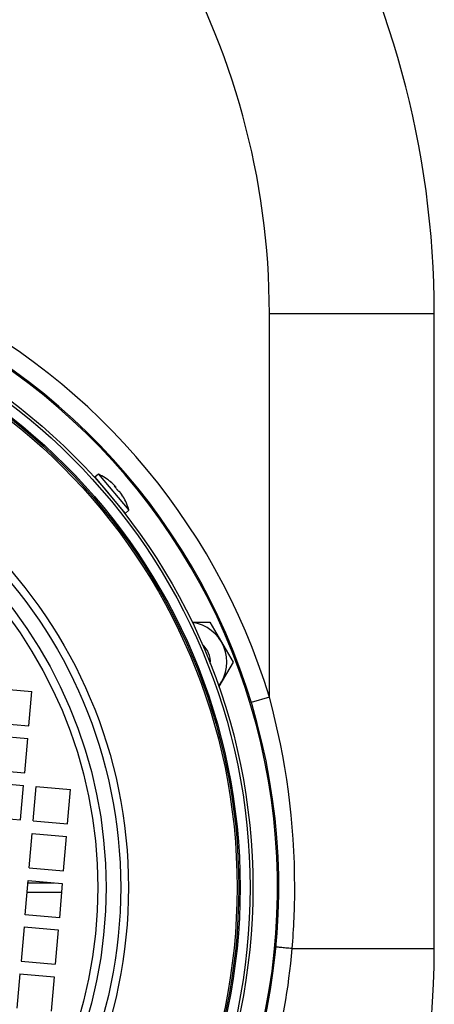
# Model space of a CAD drawing. Units: millimetres. Extents: x -1739 to 1658, y -602 to 1323.
# Drawn here: x 1568 to 1656, y 198 to 407 of the extents above; entities that cross this region are included whole.
import ezdxf

# ---------------------------------------------------------------- set-up
doc = ezdxf.new("R2010")
doc.units = ezdxf.units.MM
doc.header["$LTSCALE"] = 19.36
doc.layers.get('0').update_dxf_attribs({"linetype": 'CONTINUOUS'})

msp = doc.modelspace()

# ---------------------------------------------------------------- linework, layer by layer
at = {"color": 9, "linetype": 'CONTINUOUS'}
for p, q in [((1620.7, 344.63), (1655.7, 344.63)), ((1620.7, 263.2), (1620.7, 344.63)), ((1620.7, 263.2), (1616.87, 262.04)), ((1625.54, 209.8), (1655.7, 209.8))]:
    msp.add_line(p, q, dxfattribs=at)
at = {"color": 7, "linetype": 'CONTINUOUS'}
for p, q in [((1655.7, 209.8), (1655.7, 344.63)), ((1583.69, 309.87), (1590.12, 302.21)), ((1587.94, 307.98), (1587.95, 307.98)), ((1587.95, 307.98), (1587.95, 307.97)), ((1588.75, 306.83), (1588.76, 306.82)), ((1588.76, 306.82), (1588.76, 306.82)), ((1589.62, 305.8), (1589.62, 305.8)), ((1589.62, 305.8), (1589.63, 305.78)), ((1604.3, 279.14), (1608.09, 279.14)), ((1608.09, 279.14), (1613, 270.64)), ((1613, 270.64), (1609.99, 265.42)), ((1563.01, 265), (1570.29, 264.36)), ((1569.65, 257.09), (1570.29, 264.36)), ((1562.38, 257.73), (1569.65, 257.09)), ((1562.14, 255.04), (1569.41, 254.4)), ((1568.78, 247.13), (1569.41, 254.4)), ((1561.51, 247.76), (1568.78, 247.13)), ((1561.27, 245.07), (1568.54, 244.44)), ((1567.91, 237.17), (1568.54, 244.44)), ((1570.6, 236.93), (1571.23, 244.2)), ((1571.23, 244.2), (1578.51, 243.57)), ((1577.87, 236.29), (1578.51, 243.57)), ((1560.63, 237.8), (1567.91, 237.17)), ((1570.6, 236.93), (1577.87, 236.29)), ((1569.73, 226.97), (1570.36, 234.24)), ((1570.36, 234.24), (1577.63, 233.6)), ((1577, 226.33), (1577.63, 233.6)), ((1569.73, 226.97), (1577, 226.33)), ((1568.85, 217.01), (1569.49, 224.28)), ((1569.49, 224.28), (1576.76, 223.64)), ((1576.76, 223.64), (1576.13, 216.37)), ((1576.13, 216.37), (1568.85, 217.01)), ((1568.63, 214.42), (1567.99, 207.14)), ((1568.63, 214.42), (1575.9, 213.78)), ((1575.9, 213.78), (1575.26, 206.51)), ((1567.99, 207.14), (1575.26, 206.51)), ((1567.76, 204.45), (1567.12, 197.18)), ((1567.76, 204.45), (1575.03, 203.82)), ((1575.03, 203.82), (1574.39, 196.55))]:
    msp.add_line(p, q, dxfattribs=at)
at = {"color": 6, "linetype": 'CONTINUOUS'}
for p, q in [((1584.45, 310.52), (1583.69, 309.87)), ((1584.45, 310.52), (1590.88, 302.85)), ((1585.3, 307.96), (1585.28, 307.94)), ((1588.51, 304.13), (1588.49, 304.11)), ((1590.88, 302.85), (1590.12, 302.21)), ((1569.45, 223.8), (1574.94, 223.8)), ((1569.27, 221.8), (1576.6, 221.8))]:
    msp.add_line(p, q, dxfattribs=at)
at = {"color": 7, "linetype": 'CONTINUOUS'}
for radius in [129.5, 126.5, 96.6]:
    msp.add_circle((1487.7, 222.8), radius, dxfattribs=at)
at = {"color": 9, "linetype": 'CONTINUOUS'}
for radius in [128.91, 126.79, 126.15, 103.1, 101.45, 98.33]:
    msp.add_circle((1487.7, 222.8), radius, dxfattribs=at)
at = {"color": 7, "linetype": 'CONTINUOUS'}
for centre, radius, start, end in [((1461.7, 344.63), 194, 0, 60.7325), ((1487.7, 222.8), 135, 314.7711, 64.6733), ((1487.7, 222.8), 134.73, 314.7399, 64.6192), ((1579.48, 299.92), 11.7, 49.2552, 49.7157), ((1579.4, 299.82), 11.82, 43.6272, 49.2569), ((1579.34, 299.9), 11.67, 39.9994, 43.673), ((1578.73, 299.02), 12.86, 43.6528, 44.1698), ((1579.34, 299.9), 11.67, 36.3269, 40.0007), ((1579.52, 299.64), 11.7, 40.0008, 40.7603), ((1579.53, 299.65), 11.68, 37.8989, 39.999), ((1578.67, 299.29), 12.73, 35.7803, 36.3496), ((1579.48, 299.74), 11.82, 30.8801, 36.3729), ((1579.4, 299.82), 11.82, 30.2878, 35.7593), ((1603.18, 270.64), 8.5, 322.8254, 82.1695), ((1603.18, 270.64), 5, 356.3038, 48.7706), ((1474.7, 209.8), 181, 322.1966, 360)]:
    msp.add_arc(centre, radius, start, end, dxfattribs=at)
at = {"color": 9, "linetype": 'CONTINUOUS'}
for centre, radius, start, end in [((1461.7, 344.63), 159, 0, 60.7325), ((1487.7, 222.8), 139, 16.8959, 65.4479), ((1472.33, 222.87), 153.75, 359.9761, 15.2082), ((1471.26, 222.8), 154.83, 355.1834, 359.9999), ((1486.34, 221.58), 139.69, 334.612, 355.1627)]:
    msp.add_arc(centre, radius, start, end, dxfattribs=at)
at = {"color": 6, "linetype": 'CONTINUOUS'}
for start, end in [(49.6973, 64.8148), (15.1852, 30.3027)]:
    msp.add_arc((1579.39, 299.73), 11.91, start, end, dxfattribs=at)
at = {"color": 7, "linetype": 'CONTINUOUS'}
for points, knots in [([(1587.04, 308.84), (1587.05, 308.84), (1587.07, 308.83), (1587.09, 308.82), (1587.09, 308.82)], [0, 0, 0, 0, 0.531832, 1, 1, 1, 1]), ([(1587.09, 308.82), (1587.1, 308.81), (1587.11, 308.8), (1587.11, 308.79), (1587.12, 308.78)], [0, 0, 0, 0, 0.48754, 1, 1, 1, 1]), ([(1587.78, 307.96), (1587.79, 307.96), (1587.81, 307.97), (1587.84, 307.97), (1587.87, 307.98), (1587.89, 307.98), (1587.91, 307.98), (1587.92, 307.98), (1587.93, 307.98), (1587.94, 307.98), (1587.94, 307.98), (1587.94, 307.98)], [0, 0, 0, 0, 0.155636, 0.30212, 0.568104, 0.688517, 0.799951, 0.85312, 0.904053, 0.953023, 1, 1, 1, 1]), ([(1587.94, 307.98), (1587.95, 307.98), (1587.95, 307.98), (1587.96, 307.98), (1587.96, 307.98)], [0, 0, 0, 0, 0.745734, 1, 1, 1, 1]), ([(1588.03, 307.89), (1588.03, 307.89), (1588.03, 307.88), (1588.03, 307.87), (1588.03, 307.87), (1588.03, 307.86), (1588.03, 307.84), (1588.02, 307.83), (1588.02, 307.82), (1588.02, 307.8), (1588.01, 307.77), (1588, 307.75), (1587.99, 307.74)], [0, 0, 0, 0, 0.045457, 0.094949, 0.145109, 0.197651, 0.308253, 0.367192, 0.428091, 0.556616, 0.694833, 1, 1, 1, 1]), ([(1588.92, 306.83), (1588.92, 306.83), (1588.91, 306.83), (1588.9, 306.84), (1588.89, 306.84), (1588.88, 306.84), (1588.87, 306.84), (1588.86, 306.84), (1588.84, 306.83), (1588.8, 306.83), (1588.77, 306.82), (1588.75, 306.82), (1588.74, 306.81)], [0, 0, 0, 0, 0.044577, 0.093052, 0.14237, 0.194221, 0.247744, 0.304062, 0.423295, 0.691246, 0.840445, 1, 1, 1, 1]), ([(1588.99, 306.73), (1588.99, 306.73), (1588.99, 306.74), (1588.99, 306.74), (1588.99, 306.74)], [0, 0, 0, 0, 0.745734, 1, 1, 1, 1]), ([(1589.63, 305.78), (1589.63, 305.78), (1589.62, 305.78), (1589.61, 305.78), (1589.61, 305.79)], [0, 0, 0, 0, 0.236116, 1, 1, 1, 1]), ([(1589.67, 305.75), (1589.67, 305.75), (1589.66, 305.77), (1589.64, 305.77), (1589.63, 305.78)], [0, 0, 0, 0, 0.48754, 1, 1, 1, 1])]:
    msp.add_open_spline(points, degree=3, knots=knots, dxfattribs=at)
at = {"color": 9, "linetype": 'CONTINUOUS'}
msp.add_open_spline([(1625.54, 209.8), (1625.31, 209.82), (1624.86, 209.87), (1624.21, 209.93), (1623.62, 209.99), (1623.12, 210.05), (1622.75, 210.09), (1622.51, 210.11), (1622.37, 210.13), (1622.26, 210.15), (1622.18, 210.16), (1622.14, 210.17), (1622.11, 210.17), (1622.11, 210.18)], degree=3, knots=[0, 0, 0, 0, 0.201609, 0.392373, 0.565187, 0.714708, 0.836265, 0.885372, 0.926116, 0.958109, 0.98116, 0.995139, 1, 1, 1, 1], dxfattribs=at)

doc.saveas('drawing.dxf')
